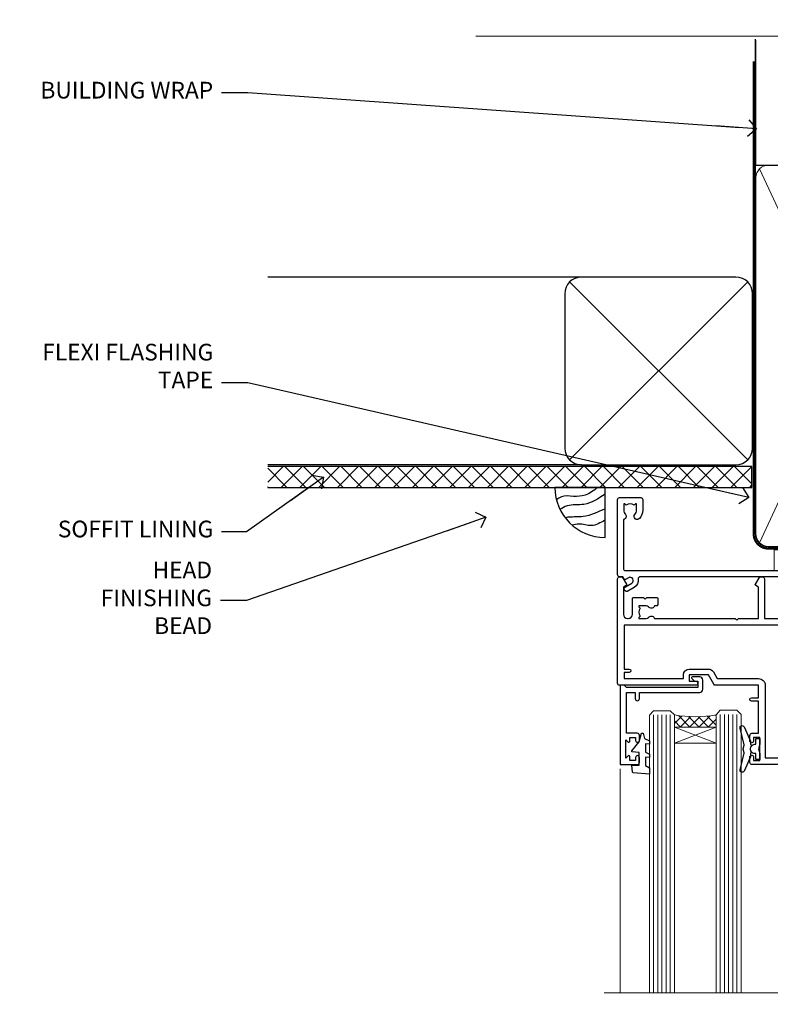
# Model space of a CAD drawing. Units: millimetres. Extents: x -33 to 182818, y -404 to 1143.
# Drawn here: x 6604 to 6783, y 907 to 1143 of the extents above; entities that cross this region are included whole.
import ezdxf
from ezdxf import colors
from ezdxf.entities.mleader import LeaderData, LeaderLine
from ezdxf.math import Vec2, Vec3

# ---------------------------------------------------------------- set-up
doc = ezdxf.new("R2010")
doc.units = ezdxf.units.MM
for name, pattern in [('CENTER', [2, 1.25, -0.25, 0.25, -0.25]), ('CENTERLINE', [2, 1.25, -0.25, 0.25, -0.25]), ('Dashed', [564.4444465637206, 282.2222232818604, -282.2222232818602])]:
    doc.linetypes.add(name, pattern=pattern)
doc.layers.add('Aluminium Systems Ltd Joinery Detail', color=7, linetype='Continuous')
doc.layers.add('Aluminium Systems Ltd Notes', color=7, linetype='Continuous')
doc.styles.get("Standard").update_dxf_attribs({"font": 'arial.ttf'})

# ---------------------------------------------------------------- blocks, each defined once
blk = doc.blocks.new('F080-21200')
at = {"flags": 128}
blk.add_lwpolyline([(1.499999999994543, 1.5), (1.500000000009095, 3.024999999999636, -0.1837465194528843), (1.885439560428496, 4.038423408327617, 0.6122479732056354), (1.400000000000546, 5.283068941077545), (1.400000000000549, 17, -0.414213562373095), (1.900000000000549, 17.5), (120.5000000000001, 17.49999999999998, 0.414213562373095), (121.0000000000001, 17.99999999999998), (121.000000000001, 18.99999999999998), (120.4000000000015, 19.59999999999943), (113.4000000000006, 19.59999999999943), (113.000000000001, 19.1999999999998), (112.6000000000004, 19.60000000000034), (105.6000000000004, 19.60000000000034), (105.000000000001, 19.00000000000089), (91.79999999997746, 19.00000000000089), (91.79999999997746, 27.91716801073254, 0.1989123673796541), (91.74142135621479, 28.05858936696982), (90.85857864374016, 28.94143207944454, 0.198912367379658), (90.71715728750284, 29.00001072320718), (90.5999999999769, 29.00001072320718, 0.414213562373095), (90.39999999997691, 28.80001072320719), (90.39999999997691, 19.00000000000089), (87.39999858884586, 19.00000000000089), (87.39999858884586, 21.30000000000017, 0.9999999999999999), (85.99999858884622, 21.30000000000017), (85.99999858884622, 19.0000000000009), (5.453731110719676, 19.00000000000182, -0.4592529226836144), (4.959442485286676, 19.57535751301202, 0.3089224212102949), (4.006716846103705, 21.55800135112804), (2.49999858885713, 22.42790554255043, 0.9999999999992361), (1.899998588853128, 21.38867505801227), (3.406716846098792, 20.51877086658715, -0.9999999999998311), (2.656716846094245, 19.21973276091376), (1.901330677217633, 19.65585516885949, 0.414213562374809), (1.628125596459515, 19.58265008810213), (1.291732411252273, 19), (0.5000000000000036, 19, 0.414213562373095), (3.552713678800501e-15, 18.5), (0, 0.4999999999999996, 0.414213562373095), (0.5, -3.704556567422526e-16), (5.55000000000291, -3.704556567422526e-16, 0.414213562373095), (6.05000000000291, 0.4999999999999996), (6.050000000002914, 3.024999999999634, 0.1837465194588357), (5.285439560428133, 5.035233318218159, 0.9999999999941463), (4.164560439548014, 4.038423408356662, -0.1837465194582998), (4.549999999993817, 3.024999999999634), (4.549999999993815, 1.5), (4.304626937549074, 1.5), (4.005251104773379, 1.85678222424576, -0.3639702342661501), (2.04474889522956, 1.856782224245762), (1.745373062453837, 1.5)], format="xyb", close=True, dxfattribs=at)
blk = doc.blocks.new('8x65 Pan')
at = {"linetype": 'CENTERLINE'}
blk.add_line((0, 4.800000000000011), (0, -67.79999999999988), dxfattribs=at)
for p, q in [((-1.531999999999925, 0), (-1.531999999999925, -63.14649816280436)), ((1.532000000000039, 0), (1.532000000000039, -63.14649816280453))]:
    blk.add_line(p, q)
blk.add_lwpolyline([(-1.796026546969983, 2.800000000000011, 0.06667674993986063), (-2.322378596749843, 2.729495664595504, 0.06234506475856143), (-3.542857445068819, 2.226610478703464, 0.2701551137951499), (-4.050000000000239, 1.356500405873334), (-4.050000000000239, 0), (4.049999999999784, 0), (4.049999999999784, 1.356500405873334, 0.2701551137951499), (3.542857445068364, 2.226610478703464, 0.06234506475854031), (2.322378596749843, 2.72949566459539, 0.06667674993988205), (1.796026546969813, 2.800000000000011)], format="xyb", close=True)
blk.add_lwpolyline([(2.032000000000096, 0), (2.032000000000039, -62.28047275902006), (0, -65.80000000000004), (-2.031999999999925, -62.28047275901994), (-2.031999999999925, 0)])
blk = doc.blocks.new('Horizontal Profile Metal CC AC35 Liner Slider')
at = {"layer": 'Aluminium Systems Ltd Joinery Detail', "lineweight": 5}
h = blk.add_hatch(dxfattribs=at)
h.set_pattern_fill('HONEY', color=256, scale=0.2211125000000359, angle=360, style=0)
h.set_pattern_definition([(9.213864076586628e-15, (-569.3993958554213, -268.0202376406214), (1.053048281250171, 0.6079775633750983), [0.7020321875001139, -1.404064375000228]), (119.9999999999999, (-569.3993958554213, -268.0202376406214), (-1.053048155438884, 0.6079777812866397), [0.7020321875000978, -1.404064375000196]), (59.99999999999994, (-569.3993958554213, -268.0202376406214), (1.258112869470804e-07, 1.215955344661738), [-1.404064375000228, 0.7020321875001139])])
edge = h.paths.add_edge_path()
edge.add_arc((-124.8931724339709, 10.50372983959642), 2.5, 180.0000000000001, 360.00000000000006, ccw=False)
edge.add_arc((-124.8931724339709, 10.50372983959642), 2.5, 0, 180.0000000000001, ccw=False)
h = blk.add_hatch(dxfattribs=at)
h.set_pattern_fill('NET', color=256, scale=0.4422249999999999, angle=225, style=0)
h.set_pattern_definition([(315, (-1936.858647308674, 4373.742760452236), (-0.9928234407849511, -0.9928234407849515), []), (225, (-1936.858647308674, 4373.742760452236), (-0.9928234407849515, 0.9928234407849511), [])])
edge = h.paths.add_edge_path()
edge.add_line((-113.2933684530462, 13.06703640245541), (-124.036305272823, 13.07359086136239))
edge.add_arc((-124.8727037997087, 10.60872890347855), 2.602903564714436, 283.05461229937526, 431.25644836746125, ccw=False)
edge.add_line((-124.284760757454, 8.073096842970699), (-113.2487528882657, 8.073096842970699))
edge.add_arc((-111.3446067604027, 10.58727744959833), 3.153866927914105, 128.1626499734255, 232.8610770962096, ccw=False)
at = {"layer": 'Aluminium Systems Ltd Joinery Detail'}
h = blk.add_hatch(dxfattribs=at)
h.set_pattern_fill('AR-SAND', color=256, scale=0.15)
h.set_pattern_definition([(37.50000000000001, (-50.00003004350583, 0.0003845456667477265), (-0.2400046943976069, 7.341198559940135), [0, -5.791200000000001, 0, -6.476999999999999, 0, -6.191249999999999]), (7.499999999999999, (-50.00003004350583, 0.0003845456667477265), (6.74284924707004, 10.75237650852531), [0, -3.124200000000001, 0, -5.2197, 0, -2.00025]), (327.5, (-54.68633004350583, 0.0003845456667477265), (11.86488555362187, 0.02155777017818643), [0, -1.905, 0, -6.858, 0, -8.9535]), (317.5, (-54.68633004350583, 0.0003845456667477265), (11.45334678708446, 3.343939848858244), [0, -0.9524999999999999, 0, -4.495799999999999, 0, -5.1435])])
h.paths.add_polyline_path([(-109.3016893826871, 2.835606562304754), (-109.3016893826871, 12.83560656230475), (-111.3578640223068, 12.83557122396087), (-111.3578640223068, 2.835571223960869)])
h = blk.add_hatch(dxfattribs=at)
h.set_pattern_fill('AR-SAND', color=256, scale=0.15)
h.set_pattern_definition([(37.50000000000001, (-74.16901654903336, 0.0003845455776172457), (-0.2400046943976069, 7.341198559940135), [0, -5.791200000000001, 0, -6.476999999999999, 0, -6.191249999999999]), (7.499999999999999, (-74.16901654903336, 0.0003845455776172457), (6.74284924707004, 10.75237650852531), [0, -3.124200000000001, 0, -5.2197, 0, -2.00025]), (327.5, (-78.85531654903336, 0.0003845455776172457), (11.86488555362187, 0.02155777017818643), [0, -1.905, 0, -6.858, 0, -8.9535]), (317.5, (-78.85531654903336, 0.0003845455776172457), (11.45334678708446, 3.343939848858244), [0, -0.9524999999999999, 0, -4.495799999999999, 0, -5.1435])])
h.paths.add_polyline_path([(-109.3016893826871, -7.664393437695245), (-109.3016893826871, 2.335606562304755), (-133.3868959190024, 2.335571223960869), (-133.3868959190024, -7.66442877603913)])
at = {"layer": 'Aluminium Systems Ltd Joinery Detail', "lineweight": 5}
h = blk.add_hatch(dxfattribs=at)
h.set_pattern_fill('ANSI37', color=256, scale=0.15)
h.set_pattern_definition([(45.00000000000001, (-295.054663266252, -560.2446399577511), (-0.3367596045400932, 0.3367596045400932), []), (135, (-295.054663266252, -560.2446399577511), (-0.3367596045400932, -0.3367596045400932), [])])
edge = h.paths.add_edge_path()
edge.add_arc((-134.9966029358823, -1.93187111156476), 0.9866125402710012, 51.83121232280979, 132.263901216659)
edge.add_line((-135.6601456291394, -1.201723593014322), (-135.6601456291394, -8.209949780884926))
edge.add_arc((-134.9500149677426, -8.721442185462365), 0.8751628626695301, 45.838321747589305, 144.2355755388267, ccw=False)
edge.add_arc((-132.3868959190513, -7.664428776046407), 1.99999999995119, 179.9999999997916, 192.3918244982081, ccw=False)
edge.add_line((-134.3868959190024, -7.664428776039131), (-134.3868959190028, -1.156202588168526))
blk.add_line((-196.1663834017254, 13.07397540694183, 1.000000000000011), (-128.092142425463, 8.073096842970699, 1.00000000000001), dxfattribs=at)
at = {"layer": 'Aluminium Systems Ltd Joinery Detail'}
for p, q in [((-135.6601456291385, -1.201723593014322), (-135.6601456291385, -8.209949780884926)), ((-132.3868959190022, -9.66442877603913), (-99.80339691624931, -9.664774990320431))]:
    blk.add_line(p, q, dxfattribs=at)
at = {"layer": 'Aluminium Systems Ltd Joinery Detail', "lineweight": 5, "elevation": 1.000000000000011}
blk.add_lwpolyline([(-196.1663834017254, 13.07397540694183), (-128.0921424254711, 13.07359086136239), (-128.092142425463, 8.073096842970699), (-196.1663834017299, 8.073481388550135)], close=True, dxfattribs=at)
blk.add_lwpolyline([(-124.3101113769007, 13.07873509547608), (-113.2933684530462, 13.06703640245541, 0.4915106188759529), (-113.2487528882657, 8.073096842970699), (-124.284760757454, 8.073096842970699, 0.8101017670941715)], format="xyb", close=True, dxfattribs=at)
at = {"layer": 'Aluminium Systems Ltd Joinery Detail'}
blk.add_lwpolyline([(-133.3868959190024, 1.835571223960869), (-133.3868959190024, -7.664428776039131, 0.6885002580691579), (-131.6415399265024, -8.331095442705191, -0.2134217652833945), (-130.1508279415029, -7.664428776039131), (-105.8868959190022, -7.664428776039131), (-105.8868959190022, -8.66442877603913), (-130.1508279415029, -8.66442877603913, 0.2134217652833893), (-130.8961839340027, -8.99776210937307, -0.6885002580691693), (-134.3868959190024, -7.664428776039131), (-134.3868959190024, 1.835571223960869)], format="xyb", close=True, dxfattribs=at)
at = {"layer": 'Aluminium Systems Ltd Joinery Detail', "lineweight": 5}
blk.add_lwpolyline([(-133.3868959190024, -7.664428776039131), (-109.3016893826871, -7.664393437695246), (-109.3016893826871, 2.335606562304754), (-133.3868959190024, 2.335571223960869)], close=True, dxfattribs=at)
at = {"layer": 'Aluminium Systems Ltd Joinery Detail', "lineweight": 5, "ltscale": 0.12}
blk.add_circle((-124.8931724339709, 10.50372983959642, 1.00000000000001), 2.5, dxfattribs=at)
at = {"layer": 'Aluminium Systems Ltd Joinery Detail', "lineweight": 5}
for centre, radius, start, end in [((-134.9966289882962, -1.931142409966924), 0.9860558519677073, 51.80385569435697, 132.2912578450629), ((-134.9500149677417, -8.721442185462365), 0.8751628626701816, 45.83832174758297, 144.2355755388006)]:
    blk.add_arc(centre, radius, start, end, dxfattribs=at)
at = {"layer": 'Aluminium Systems Ltd Joinery Detail', "color": 0, "xscale": -1, "rotation": 180}
blk.add_blockref('8x65 Pan', (-132.7447507711515, 6.57642554983795), dxfattribs=at)
at = {"layer": 'Aluminium Systems Ltd Joinery Detail', "xscale": -1, "rotation": 180}
blk.add_blockref('F080-21200', (-233.6601708080325, 25.57642554983977), dxfattribs=at)
blk = doc.blocks.new('_Open90')
at = {"color": 0, "linetype": 'ByBlock', "lineweight": -2}
for p, q in [((0, 0), (-2.439666651745029, 0)), ((-0.5, 0.5), (0, 0)), ((0, 0), (-0.5, -0.5))]:
    blk.add_line(p, q, dxfattribs=at)
blk = doc.blocks.new('Soffit Bead')
blk.add_lwpolyline([(0, -12), (0, 0), (-12, 0)])
blk.add_arc((0, 0), 12, 180, 270)
for points in [[(-1.752698155406733, 0), (-4.78175930300813, -1.867685612462083), (-7.585037737533639, -2.147847434211144), (-10.43144267686557, -2.255602179229754), (-11.62420584279062, -2.979570191222592)], [(0, -1.652435061540018), (-5.062087062184901, -4.065879061410669), (-9.094494902331007, -4.432244850941061), (-10.78713414310914, -5.257160543347709)], [(0, -5.124270169751981), (-5.234596452447477, -6.975253312190034), (-8.727912448022835, -7.14766081833659), (-9.478141574732035, -7.359676099484204), (-9.482641030421746, -7.363169878957706)], [(0, -7.807371565577341), (-3.297747559812706, -9.160306996407598), (-6.295307219849292, -8.773753832134389), (-7.847452039123027, -9.078408257708361)]]:
    blk.add_spline(points, degree=3)
blk = doc.blocks.new('Horizontal Profile Metal CC Soffit Head AC35')
at = {"layer": 'Aluminium Systems Ltd Joinery Detail'}
h = blk.add_hatch(dxfattribs=at)
h.set_pattern_fill('ANSI37', color=0)
h.set_pattern_definition([(45, (39.43405128627998, 74.96222804931858), (-2.245064030267288, 2.245064030267288), []), (135, (39.43405128627998, 74.96222804931858), (-2.245064030267288, -2.245064030267288), [])])
h.paths.add_polyline_path([(78.93576475289089, 85.67254158378637), (-37.03762580888477, 85.67254158378637), (-37.03762580888477, 80.67254158378637), (78.93576475289089, 80.67254158378637)])
at = {"layer": 'Aluminium Systems Ltd Joinery Detail', "color": 0}
for p, q in [((38.11057824617907, 131.0768659681016), (-37.037625808885, 131.0768659681016)), ((35.28215112143286, 87.24843884335496), (77.93900537092529, 129.9052930928483)), ((77.93900537092529, 87.24843884335496), (35.28215112143286, 129.9052930928483)), ((38.11057824617907, 86.07686596810163), (-37.03762580888477, 86.07686596810163))]:
    blk.add_line(p, q, dxfattribs=at)
blk.add_lwpolyline([(34.11057824617907, 90.07686596810163, 0.414213562373095), (38.11057824617907, 86.07686596810163), (75.11057824617907, 86.07686596810163, 0.414213562373095), (79.11057824617907, 90.07686596810163), (79.11057824617907, 127.0768659681016, 0.414213562373095), (75.11057824617907, 131.0768659681016), (38.11057824617907, 131.0768659681016, 0.414213562373095), (34.11057824617907, 127.0768659681016)], format="xyb", close=True, dxfattribs=at)
blk.add_lwpolyline([(-37.03762580888477, 80.67254158378637), (78.93576475289089, 80.67254158378637), (78.93576475289089, 85.67254158378637), (-37.03762580888477, 85.67254158378637)], dxfattribs=at)
at = {"layer": 'Aluminium Systems Ltd Joinery Detail', "color": 0, "linetype": 'Dashed'}
blk.add_blockref('Soffit Bead', (43.75763716266439, 80.67254158378455), dxfattribs=at)
blk = doc.blocks.new('F211-21055')
at = {"layer": 'Aluminium Systems Ltd Joinery Detail', "linetype": 'Continuous', "flags": 128}
for points in [[(94.59999999999849, 45.00000001105582, 0.414213562373095), (94.09999999999849, 44.50000001105582), (94.1000000000003, 42.90000001105363, 0.9999999999999999), (95.09999999999485, 42.90000001105363), (95.09999999999849, 44.00000001105582), (96.59999999999849, 44.00000001105582), (96.59999999999849, 36.30000001105509), (95.09999999999849, 36.30000001105509), (95.1000000000003, 37.40000001105363, 0.9999999999999999), (94.09999999999485, 37.40000001105363), (94.10000000000394, 34.15000148975923, 0.9999999999979788), (95.00000295741478, 34.15000148976105), (95.00000295741478, 34.90000001105363), (96.59999999999849, 34.90000001105363), (96.59999999999849, 21.90001072322593), (95.00000295741478, 21.90001072322593), (95.00000295741478, 22.65001072322593, 0.9999999999999999), (94.10000295741332, 22.65001072322593), (94.10000295741332, 21.40001072322593, 0.414213562373095), (94.60000295741332, 20.90001072322593), (96.39999999999776, 20.90001072322593), (96.39999999999776, 15.00001072320447, -0.414213562373095), (92.9999999999963, 11.60001072320301), (56.60000000000224, 11.60001072320108), (56.60000000000224, 20.90001072322593), (58.59999704258377, 20.90001072322593, 0.414213562373095), (59.09999704258377, 21.40001072322593), (59.09999704258558, 22.65001072322593, 0.9999999999999999), (58.19999704258595, 22.65001072322593), (58.19999704258595, 21.90001072322593), (56.60000000000224, 21.90001072322593), (56.60000000000224, 34.90000001105363), (58.19999704258595, 34.90000001105363), (58.19999704258777, 34.15000148976105, 0.9999999999979788), (59.0999999999986, 34.15000148975923), (59.10000000000224, 37.40000001105363, 0.9999999999999999), (58.10000000000224, 37.40000001105363), (58.10000000000224, 36.30000001105509), (56.60000000000224, 36.30000001105509), (56.60000000000224, 44.00000001105582), (58.10000000000224, 44.00000001105582), (58.10000000000406, 42.90000001105363, 0.9999999999999999), (59.0999999999986, 42.90000001105363), (59.10000000000224, 44.50000001105582, 0.414213562373095), (58.60000000000224, 45.00000001105582), (32.20000000000078, 45.00000001105582, 0.414213562373095), (31.70000000000078, 44.50000001105582), (31.7000000000026, 43.20000001105291, 0.9999999999999999), (32.60000000000042, 43.20000001105291), (32.60000000000224, 44.00000001105582), (34.10000000000224, 44.00000001105582), (34.10000000000224, 38.500000011054), (32.60000000000224, 38.500000011054), (32.60000000000224, 39.30000001105509, 0.9999999999999999), (31.70000000000078, 39.30000001105509), (31.70000000000078, 38.00000001105218, 0.4142135623720295), (32.20000000000078, 37.500000011054), (33.79999999999933, 37.500000011054), (33.79999999999933, 29.80000001105509), (32.10000000000224, 29.80000001105509, 0.9999999999999999), (32.10000000000224, 29.00000001105582), (33.79999999999933, 29.00000001105582), (33.79999999999933, 26.00000001100852), (23.48871270556089, 26.00000001105582, 0.2679793930049327), (23.05567182911187, 25.74995120493986), (21.75700000000148, 23.50000001105582), (17.20000000000078, 23.50000001105582), (17.20000000000078, 25.00000001105582), (18.70000000000078, 25.00000001105582, 0.9999999999999999), (18.70000000000078, 26.00000001105582), (0.500000000003638, 26.00000001105582, 0.414213562373095), (3.637978807091713e-12, 25.50000001105582), (0, 0.499999999998181, 0.4142135623741606), (0.500000000003638, 0), (1.133973229287278, 0), (2.173203669606721, 1.799999923418, 0.4142135623710248), (2.099998588848109, 2.073205004175179), (1.399998588854999, 2.477350192608355), (1.399998588858637, 9.005010723209125, -0.4142135623728952), (2.399998588858637, 10.00501072320844), (2.574987825535629, 10.00501072320844, -0.4142135623684), (3.574987825511982, 9.005010723224586), (3.574987825581104, 5.150010723209562, 0.414213562373095), (3.774987825581832, 4.950010723208834), (6.19998782564295, 4.950010723208834), (6.599987825640767, 5.350010723210289), (6.999987825642222, 4.950010723208834), (9.42498782570334, 4.950010723208834, 0.414213562373095), (9.624987825704068, 5.150010723209562), (9.624987825704068, 6.750010723244486, 0.4142135623757589), (9.424987825699702, 6.950010723243395), (8.841113796066622, 6.950010723208834, 0.5666580929717264), (7.613411233860518, 7.335450283632099, -0.1837465194457093), (6.599987825593246, 6.950010723208948), (5.074987825584742, 6.950010723192463), (5.074987825584742, 7.195383785661761), (5.431770049830504, 7.494759618435637, -0.3639702342664086), (5.431770049830504, 9.455261827981303), (5.074987825584742, 9.75463766075336), (5.074987825584742, 10.00001072316081), (6.599987825586197, 10.00001072320811, -0.1837465194618356), (7.613411233951695, 9.614571162754032, 0.5666580929865322), (8.8411137961794, 10.00001072320811), (28.19998923666941, 10.00001072320811), (28.59998923667087, 10.40001072320774), (28.99998923666868, 10.00001072320811), (33.79999858898742, 10.00001072320811), (33.79999858898742, 2.477350192606536), (33.09999858899033, 2.073205004175179, 0.41421356237675), (33.02679350823593, 1.799999923416181), (34.06602399007539, -7.191738404799253e-08), (34.69999864413336, -1.993612386286259e-09, 0.4142135300680742), (35.19999858893794, 0.4999999979825134), (35.19999858893794, 10.00001072318378), (42.75887261849726, 10.00001072320924, 0.5666580929712992), (43.98657518070291, 9.61457116278575, -0.1837465194457624), (44.99999858897132, 10.00001072320947), (46.52499858897824, 10.00001072322448), (46.52499858897824, 9.754637660755634), (46.16821636473384, 9.455261827981758, -0.3639702342668763), (46.16821636473429, 7.494759618437001), (46.52499858897824, 7.195383785663125), (46.52499858897824, 6.950010723255218), (44.99999858897905, 6.950010723208834, -0.1837465194615923), (43.98657518061287, 7.335450283662794, 0.5666580929875366), (42.75887261838358, 6.950010723208152), (42.17499858880825, 6.950010723218838, 0.4142135623784227), (41.97499858880479, 6.75001072321902), (41.97499858880525, 5.15001072318546, 0.414213562373095), (42.17499858880507, 4.950010723185642), (44.59999858886709, 4.950010723185642), (44.99999858886673, 5.350010723185733), (45.39999858886637, 4.950010723185642), (47.82499858892658, 4.950010723185642, 0.414213562373095), (48.02499858892639, 5.15001072318546), (48.02499858892639, 9.00001072318355, -0.4142135623730284), (49.02499858892639, 10.00001072318332), (54.7999985887937, 10.00001072318378), (54.7999985887937, 0.4999999979825134, 0.4142135300680742), (55.29999853364558, -2.017486622207798e-09), (55.8203777283266, -5.941274139331654e-08, 0.2679492219856777), (55.99358283114231, 0.09999994058784978), (56.9732036695446, 1.796753004867242, 0.4142135623744941), (56.89999858878861, 2.069958085625331), (56.19999858879333, 2.474103274057825), (56.19999858879333, 10.00001072318332), (81.15894358167913, 10.00001072318287, 0.5666580929713221), (82.3866461438842, 9.61457116275983, -0.1837465194457439), (83.40006955215307, 10.0000107231831), (84.92506955215998, 10.0000107231981), (84.92506955215998, 9.754637660729259), (84.56828732791558, 9.455261827955383, -0.363970234266879), (84.56828732791604, 7.494759618410512), (84.92506955215998, 7.19538378563675), (84.92506955215998, 6.950010723228843), (83.40006955216035, 6.950010723182459, -0.1837465194615955), (82.38664614379462, 7.335450283636533, 0.5666580929875802), (81.1589435815709, 6.950010723208152), (80.5750093520183, 6.950010723218838, 0.4142135623784227), (80.37500935201484, 6.75001072321902), (80.3750093520153, 5.15001072318546, 0.414213562373095), (80.57500935201512, 4.950010723185642), (83.00000935207703, 4.950010723185642), (83.40000935207667, 5.350010723185733), (83.8000093520763, 4.950010723185642), (86.22500935213651, 4.950010723185642, 0.414213562373095), (86.42500935213633, 5.15001072318546), (86.42500935213633, 9.00001072318355, -0.414213562373095), (87.42500935213724, 10.00001072318355), (87.59999858879104, 10.00001072318355, -0.4142135623729286), (88.59999858879104, 9.000010723184005), (88.59999858879422, 2.474103274057597), (87.89999858880032, 2.069958085625785, 0.4142135623744942), (87.82679350804386, 1.796753004867242), (88.80641434644616, 0.09999994058784978, 0.2679492219856716), (88.97961944926232, -5.941296876699198e-08), (89.50000005507849, -2.016804501181468e-09, 0.4142135300680742), (89.99999999993037, 0.4999999979831955), (89.99999999993037, 10.00001072318275), (93.00000000010908, 10.00001072320811, 0.4142135623741605), (98.00000000010908, 15.0000107232263), (97.99999999999994, 44.50000001105582, 0.414213562373095), (97.49999999999994, 45.00000001105582)], [(54.99999999992002, 22.10000001097615), (54.99999999987909, 11.60001072320119), (1.60000000000224, 11.60001072320301), (1.60000000000224, 22.10000001105436), (2.800000000002967, 22.10000001105436, 0.9999999999999999), (2.800000000002967, 22.90000001105727), (1.60000000000224, 22.90000001105545), (1.60000000000224, 24.40000001105545), (15.80000000000297, 24.40000001105363), (15.80000000000297, 23.50000001105582, 0.4142135623723341), (17.2000000000026, 22.10000001105436), (21.75700000000148, 22.10000001105436, 0.2679793930047428), (22.96951445405654, 22.80013666817285), (23.89295557556767, 24.40000001105363), (33.80000000006845, 24.40000001105363, 0.414213562373761), (35.40000000007427, 26.00000001105946), (35.40000000000515, 43.40000001105363), (54.99999999999642, 43.40000001105363), (54.99999999992002, 22.90000001097724), (53.79999999991929, 22.90000001097724, 0.9999999999999999), (53.79999999991929, 22.10000001097433)]]:
    blk.add_lwpolyline(points, format="xyb", close=True, dxfattribs=at)
blk = doc.blocks.new('F178-20621')
blk.add_lwpolyline([(28.00000034456156, 0.2999997005294972, 0.414213562373095), (28.30000034456447, -2.994734131789301e-07), (29.20000034455865, -2.994588612637017e-07, 0.414213562373095), (29.50000034456519, 0.2999997005440491), (29.500000344547, 52.49999970053386, 0.414213562373095), (29.000000344547, 52.99999970053386), (26.7000003445259, 52.99999970053386, 0.414213562373095), (26.2000003445259, 52.49999970053386), (26.2000003445259, 51.29999970053677, 0.9999999999999999), (27.10000034452736, 51.29999970053677), (27.10000034452372, 51.94999970053095), (28.50000034452518, 51.94999970053095), (28.50000034452518, 46.54999970053677), (27.10000034452372, 46.54999970053677), (27.10000034452736, 47.19999970053095, 0.9999999999999999), (26.2000003445259, 47.19999970053095), (26.2000003445259, 46.49999970053386, 0.414213562373095), (27.2000003445259, 45.49999970053386), (28.000000344547, 45.49999970054841), (28.00000034454882, 41.399999700541, 0.999999999998863), (28.00000034454882, 40.59999970054105), (28.00000034454882, 40.399999700541, 0.9999999999999999), (28.00000034454882, 39.59999970054105), (28.00000034454882, 39.399999700541, 0.9999999999999999), (28.00000034454882, 38.59999970054105), (28.00000034455064, 33.99999970053386), (1.500000344568832, 33.99999970052659), (1.500000344568832, 45.49999970054841), (2.300000344589932, 45.49999970053386, 0.414213562373095), (3.300000344589932, 46.49999970053386), (3.300000344589932, 47.19999970053095, 0.9999999999999999), (2.400000344588477, 47.19999970053095), (2.400000344592115, 46.54999970053677), (1.00000034459066, 46.54999970053677), (1.00000034459066, 51.94999970053095), (2.400000344592115, 51.94999970053095), (2.400000344588477, 51.29999970053677, 0.9999999999999999), (3.300000344589932, 51.29999970053677), (3.300000344589932, 52.49999970053386, 0.414213562373095), (2.800000344589932, 52.99999970053386), (0.5000003445688321, 52.99999970053386, 0.4142135623667018), (3.445651941547112e-07, 52.49999970053386), (3.445615561759041e-07, 0.2999997005294972, 0.4142135623695433), (0.3000003445608286, -2.994734131789301e-07), (1.200000344565922, -2.994734131789301e-07, 0.4142135623730953), (1.500000344565194, 0.2999997005294972), (1.500000344557918, 21.20064657078547), (1.850000344560101, 21.20064657079251, 0.9999999999909049), (1.850000344552825, 22.00064657078815), (1.50000034455428, 22.00064657078815), (1.500000344561556, 31.99999970054841), (11.08393978859516, 31.99999970054114, -0.5405749386254305), (11.54219735810096, 31.29999970053655, 0.3126001711357732), (12.31250034455792, 27.38830828835239, 1.000000000000056), (13.28750034455646, 28.39298485322547, -2.466334938331496), (16.21250034455937, 28.3929848532257, 1.000000000001837), (17.18750034456156, 27.38830828835262, 0.3126001711356699), (17.95780333102215, 31.29999970053677, -0.5405749386292558), (18.41606090051704, 31.99999970054091), (28.00000034455428, 31.99999970054841), (28.00000034455428, 22.00064657078838), (27.65000034456301, 22.00064657078815, 0.9999999999909049), (27.65000034455574, 21.20064657079251), (28.00000034455792, 21.20064657078501)], format="xyb", close=True)
blk = doc.blocks.new('DY221-Comp')
blk.add_lwpolyline([(-1.819871826605237, -0.8847475032970114), (-2.101763809020483, -0.9602802323379838, 0.3394542588633712), (-2.249999999999986, -1.1534653975958), (-2.25, -1.800000000000023, -0.1052493344124674), (-2.267337635713675, -1.881452198701658), (-3.79334408928418, -5.303630496754121, -0.9133919180647162), (-4.735844364969743, -4.981867646145822), (-3.771331644650719, -1.015104479072153, 0.1257362244887155), (-3.772484225380808, -0.9160877285099478), (-4.004079121606921, -0.05176380945898029, -0.1316524975874038), (-4.004079121606921, 0.05176380858204754), (-3.772484225380808, 0.9160877285099029, 0.1257362244887155), (-3.771331644650719, 1.015104479072108), (-4.735844364969743, 4.981867646145777, -0.913391918064716), (-3.79334408928418, 5.303630496754077), (-2.267337635713675, 1.881452198701614, -0.1052493344124674), (-2.25, 1.799999999999978), (-2.249999999999986, 1.153465397595762, 0.3394542588633712), (-2.101763809020483, 0.960280232337946), (-1.819871826605237, 0.8847475032969736)], format="xyb")
blk.add_lwpolyline([(0, 1.124999999999981), (-0.301442841485013, -1.887379141862766e-14), (1.4210854715202e-14, -1.125000000000033), (-1.4210854715202e-14, -2.500000000000004), (-1, -2.499999999999976), (-1, -1.118033988749891, -0.447213595499958), (-2.25, -4.662936703425657e-15, -0.4472135954999584), (-1, 1.118033988749853), (-1, 2.499999999999953), (0, 2.499999999999953)], format="xyb", close=True)
blk = doc.blocks.new('DY425')
blk.add_lwpolyline([(3.250000015912484, 5.806301018590016), (3.25000001591247, 7.743897657258461), (4.250000015912473, 8.36876700916779), (4.25000001591248, 9.8687670091678), (0.3278039457857211, 9.525619316905786, 0.3639702342661976), (0.1459961547169009, 9.343811525836966), (1.591248022236869e-08, 7.675068023301147), (1.75000001591247, 7.67506802330114), (1.750000015912477, 4.675068023301147), (1.591248022236869e-08, 4.521962862130788), (1.591248022236869e-08, 4.221962862130777), (1.750000015912473, 2.136394075090919), (2.298249006995068, 4.456680358089216e-09), (2.701751024829882, 4.456680358089216e-09), (3.035763767747987, 1.301567093668172), (4.250000015912473, 1.893789682115926), (4.25000001591247, 2.693789682115952), (3.25000001591247, 2.606301018590013), (3.250000015912466, 4.606057093550067), (4.250000015912473, 5.093789682115926), (4.25000001591247, 5.893789682115944)], format="xyb", close=True)
blk = doc.blocks.new('PB69750-4B')
for p, q in [((-1.750000000000014, 0.5), (-3.322276449314941, 7.321139697068929)), ((-1.431818181818187, 0.5), (-2.721879321754528, 7.380097546926656)), ((-1.113636363636374, 0.5), (-2.119293789530161, 7.427384292916386)), ((-0.7954545454545467, 0.5), (-1.515002302965286, 7.462919719820221)), ((-0.4772727272727337, 0.5), (-0.9094902062915224, 7.486643546856435)), ((-0.1590909090909065, 0.5), (-0.3032449143314011, 7.498515529937265)), ((0.1590909090909207, 0.5), (0.3032449143314011, 7.498515529937265)), ((0.4772727272727337, 0.5), (0.9094902062915367, 7.486643546856435)), ((0.795454545454561, 0.5), (1.515002302965286, 7.462919719820221)), ((1.113636363636374, 0.5), (2.119293789530161, 7.427384292916386)), ((1.431818181818201, 0.5), (2.721879321754528, 7.380097546926656)), ((1.750000000000014, 0.5), (3.322276449314955, 7.321139697068929))]:
    blk.add_line(p, q)
blk.add_lwpolyline([(-3.450000000000003, 0), (3.450000000000003, 0), (3.450000000000003, 0.5), (-3.450000000000003, 0.5)], close=True)
blk = doc.blocks.new('SH270B')
blk.add_blockref('PB69750-4B', (0, 0))
blk = doc.blocks.new('AC35 Sliding Door Head')
at = {"layer": 'Aluminium Systems Ltd Joinery Detail', "lineweight": 5}
h = blk.add_hatch(dxfattribs=at)
h.set_pattern_fill('NET', color=256, scale=0.5, angle=-45.00000000000003)
h.set_pattern_definition([(314.9999999999999, (456.539712189292, -323.2359824573809), (1.122532015133645, 1.122532015133644), []), (44.99999999999994, (456.539712189292, -323.2359824573809), (-1.122532015133644, 1.122532015133645), [])])
edge = h.paths.add_edge_path()
edge.add_line((-144.8064432290603, -27.3088560288993), (-144.8064432290621, -27.21727395923244))
edge.add_arc((-134.1991846166766, -22.30885602890385), 11.68787841521306, 204.8319352717457, 205.3276199956492)
edge.add_line((-144.7635824626896, -27.3088560288993), (-144.8064432290603, -27.3088560288993))
edge = h.paths.add_edge_path()
edge.add_arc((-149.8888900258307, 1.321350247096234), 26.68783599326924, 259.1833199264915, 280.7798162743573, ccw=False)
edge.add_line((-154.8973234094456, -24.89231384332697), (-154.8973234094456, -27.80324553552555))
edge.add_line((-154.8973234094456, -27.80324553552555), (-144.8973234094456, -27.803245535511))
edge.add_line((-144.8973234094456, -27.803245535511), (-144.8973234094465, -24.89553081678787))
h = blk.add_hatch(dxfattribs=at)
h.set_pattern_fill('NET', color=256, scale=0.5, angle=-45.00000000000003)
h.set_pattern_definition([(314.9999999999999, (399.4806053111179, -280.2343501820528), (1.122532015133645, 1.122532015133644), []), (44.99999999999994, (399.4806053111179, -280.2343501820528), (-1.122532015133644, 1.122532015133645), [])])
edge = h.paths.add_edge_path()
edge.add_line((-87.74733635088796, -70.31048830422742), (-87.74733635088978, -70.21890623456011))
edge.add_arc((-77.1400777384506, -65.31048830423242), 11.68787841526074, 204.8319352716351, 205.3276199955386)
edge.add_line((-87.70447558451724, -70.31048830422742), (-87.74733635088796, -70.31048830422742))
edge = h.paths.add_edge_path()
edge.add_arc((-91.83193497336015, -52.27451702849748), 16.12503820224115, 255.6141318677278, 284.33978838423303, ccw=False)
edge.add_line((-95.83821653127325, -67.8939461186551), (-95.83821653127325, -70.80487781085367))
edge.add_line((-95.83821653127325, -70.80487781085367), (-87.83821653127325, -70.80487781083912))
edge.add_line((-87.83821653127325, -70.80487781083912), (-87.83821653127416, -67.89716309211553))
at = {"layer": 'Aluminium Systems Ltd Joinery Detail', "lineweight": 5, "ltscale": 3}
for p, q in [((-159.8973234094456, -24.89231384332516), (-159.8973234094456, -91.47650894432991)), ((-158.8973234094456, -24.89231384332697), (-158.8973234094456, -91.47650894432991)), ((-157.8973234094456, -24.89231384332697), (-157.8973234094456, -91.47650894432991)), ((-156.8973234094456, -24.89231384332697), (-156.8973234094456, -91.47650894432991)), ((-155.8973234094456, -24.89231384332697), (-155.8973234094456, -91.47650894432991)), ((-143.9016293131945, -24.80283094301512), (-143.9016293131945, -91.47650894432991)), ((-142.9016293131945, -24.80283094301512), (-142.9016293131945, -91.47650894432991)), ((-141.9016293131945, -24.80283094301512), (-141.9016293131945, -91.47650894432991)), ((-140.9016293131945, -24.80283094301512), (-140.9016293131945, -91.47650894432991)), ((-139.9016293131945, -24.80283094301512), (-139.9016293131945, -91.47650894432991)), ((-99.83821653127325, -67.89394611865464), (-99.83821653127325, -91.47650894432945)), ((-98.83821653127325, -67.8939461186551), (-98.83821653127325, -91.47650894432991)), ((-97.83821653127325, -67.8939461186551), (-97.83821653127325, -91.47650894432991)), ((-96.83821653127325, -67.8939461186551), (-96.83821653127325, -91.47650894432991)), ((-86.82999740174546, -67.89394611865418), (-86.82999740174546, -91.476508944329)), ((-85.82999740174546, -67.89394611865464), (-85.82999740174546, -91.47650894432945)), ((-84.82999740174546, -67.89394611865464), (-84.82999740174546, -91.47650894432945)), ((-83.82999740174546, -67.89394611865464), (-83.82999740174546, -91.47650894432945))]:
    blk.add_line(p, q, dxfattribs=at)
at = {"layer": 'Aluminium Systems Ltd Joinery Detail', "lineweight": 5}
for p, q in [((-144.8973234094456, -31.67458651067454), (-154.8973234094456, -27.803245535511)), ((-144.8973234094456, -27.803245535511), (-154.8973234094456, -31.67458651067454)), ((-87.83821653127325, -74.67621878600266), (-95.83821653127325, -70.80487781083912)), ((-87.83821653127325, -70.80487781083912), (-95.83821653127325, -74.67621878600266))]:
    blk.add_line(p, q, dxfattribs=at)
at = {"layer": 'Aluminium Systems Ltd Joinery Detail', "linetype": 'Continuous', "lineweight": 5}
blk.add_line((-167.8740942305603, -37.85279406577808), (-167.8740942305603, -91.47650894432991), dxfattribs=at)
at = {"layer": 'Aluminium Systems Ltd Joinery Detail'}
blk.add_line((-70.5226339265655, -38.46064502007437), (-70.5226339265655, -91.47650894432991), dxfattribs=at)
blk.add_lwpolyline([(-163.793834410335, -29.30288113296092), (-166.3938344103344, -29.30288113296092), (-166.3938344103344, -19.50283113296109), (-164.2938344103368, -19.50283113296109), (-164.2938344103368, -21.00283113296109, 1), (-163.2938344103368, -21.00283113296109), (-163.2938344103368, -19.50283113296109), (-148.8437594103343, -19.50283113296109, 0.4142135623730951), (-148.0937594103343, -18.75283113296109), (-148.0937594103343, -16.55283113300129, 0.414210532603183), (-148.8437516521153, -15.80283113304131), (-150.5941584625934, -15.80281595627685, 0.6681823785842405), (-150.7355818876895, -16.14423731250326), (-150.135560454446, -16.74425874574672, 0.1989162654631827), (-149.994136098433, -16.80283738948719), (-149.2937594103341, -16.80283113296127), (-149.2937594103341, -18.30283113296127), (-166.3938344103344, -18.30283113296127), (-166.8938344103344, -17.80283113296036), (-167.8938344103344, -17.80283113296127), (-167.8938344103344, -36.80288113296092), (-163.793834410335, -36.80288113296092, 0.4142141725675061), (-163.2938344103368, -36.30288009129481), (-163.2938369103358, -35.10288019546397, 0.9999971726229095), (-164.1938319103283, -35.10287952582485), (-164.1938344103346, -35.80288113296092), (-165.5938344103342, -35.80288113296092), (-165.5938344103342, -34.85288363296104, 0.6681786379192987), (-165.9352557665716, -34.71146227672443), (-166.4938344103339, -35.27004092048674), (-166.4938344103339, -30.8357213454351), (-165.9352557665716, -31.39429998919832, 0.6681786379192988), (-165.5938344103342, -31.2528786329608), (-165.5938344103342, -30.30288113296092), (-164.1938344103346, -30.30288113296092), (-164.1938319103283, -31.00288274009699, 0.9999971726229092), (-163.2938369103358, -31.00288207045787), (-163.2938344103368, -29.80288217462794, 0.4142141725674394)], format="xyb", close=True, dxfattribs=at)
at = {"layer": 'Aluminium Systems Ltd Joinery Detail', "lineweight": 5}
for points in [[(-160.8973234094456, -91.47650894432991), (-160.8973234094456, -24.98577788873763), (-159.8942473248508, -23.89231384332697), (-155.8973850615193, -23.89231384332697), (-154.8973234094456, -24.89231384332697), (-154.8973234094456, -91.47650894432991)], [(-144.9016293131945, -91.47650894432991), (-144.9016293131945, -24.89629498842578), (-143.8985532285997, -23.80283094301512), (-139.9016909652682, -23.80283094301512), (-138.9016293131945, -24.80283094301512), (-138.9016293131945, -91.47650894432991)], [(-100.8382165312732, -91.47650894432991), (-100.8382165312732, -67.8939461186551), (-99.84303358967463, -66.8939461186551), (-96.83827818334703, -66.8939461186551), (-95.83821653127325, -67.8939461186551), (-95.83821653127325, -91.47650894432991)], [(-87.82999740174546, -91.47650894432945), (-87.82999740174546, -67.89394611865464), (-86.83481446014684, -66.89394611865464), (-83.83005905381924, -66.89394611865464), (-82.82999740174546, -67.89394611865464), (-82.82999740174546, -91.47650894432945)]]:
    blk.add_lwpolyline(points, dxfattribs=at)
for points in [[(-144.8973234094456, -27.803245535511), (-154.8973234094456, -27.803245535511), (-154.8973234094456, -31.67458651067454), (-144.8973234094456, -31.67458651067454)], [(-87.83821653127325, -70.80487781083912), (-95.83821653127325, -70.80487781083912), (-95.83821653127325, -74.67621878600266), (-87.83821653127325, -74.67621878600266)]]:
    blk.add_lwpolyline(points, close=True, dxfattribs=at)
at = {"layer": 'Aluminium Systems Ltd Joinery Detail', "linetype": 'Continuous', "lineweight": 5}
blk.add_lwpolyline([(-66.59723375691192, -91.47650894432991), (-112.7235685758778, -91.47650894432991), (-113.5870739064912, -88.61391432944401), (-113.8370739064912, -94.25234375007312), (-114.741571976544, -91.47650894432991), (-171.7527410903249, -91.47650894432991)], dxfattribs=at)
at = {"layer": 'Aluminium Systems Ltd Joinery Detail', "lineweight": 5}
for centre, radius, start, end in [((-149.906555007673, 3.797864196253158), 29.12886931597957, 260.1346049067612, 279.9022588924722), ((-91.8281633041288, -50.94785729355772), 17.41408778410823, 256.6866556228502, 283.2453727299733)]:
    blk.add_arc(centre, radius, start, end, dxfattribs=at)
at = {"layer": 'Aluminium Systems Ltd Joinery Detail', "xscale": -1}
for name, p, rotation in [('F211-21055', (-168.5226339265655, 8.197168878094544), 180), ('DY425', (-165.0971431864709, -29.2477110955233), 180), ('SH270B', (-71.92263392656787, -31.95283113296091), 90), ('DY425', (-105.1854996266547, -72.19929337084795), 180)]:
    blk.add_blockref(name, p, dxfattribs=dict(at, rotation=rotation))
at = {"layer": 'Aluminium Systems Ltd Joinery Detail'}
for p in [(-134.4226339265633, -33.05283113296036), (-78.18219085058536, -76.00446340828466)]:
    blk.add_blockref('DY221-Comp', p, dxfattribs=at)
for name, p, rotation in [('F178-20621', (-77.18219050599419, -26.80446370775462), 180), ('SH270B', (-111.9226339265633, -31.95283113296091), 270)]:
    blk.add_blockref(name, p, dxfattribs=dict(at, rotation=rotation))
blk = doc.blocks.new('140mm Framing Head Gib')
at = {"layer": 'Aluminium Systems Ltd Joinery Detail', "color": 0, "linetype": 'Dashed'}
blk.add_line((79.90702482397342, 57.89868953384575, -1.000000000000032), (79.9070248239733, 87.85822892512624, -1.000000000000032), dxfattribs=at)
at = {"layer": 'Aluminium Systems Ltd Joinery Detail', "color": 0}
blk.add_line((79.90872482396969, 57.89868953384575, -1.000000000000025), (218.8134264280374, 57.89868953384575, -1.000000000000025), dxfattribs=at)
at = {"layer": 'Aluminium Systems Ltd Joinery Detail', "color": 0, "lineweight": 5}
for p, q in [((80.79699455334855, -32.57602768084325, -1.000000000000025), (122.244289406273, 57.10359832773156, -1.000000000000025)), ((80.79699455334855, 57.00871980446937, -1.000000000000025), (122.3435558966331, -32.57602768084507, -1.000000000000025))]:
    blk.add_line(p, q, dxfattribs=at)
at = {"layer": 'Aluminium Systems Ltd Joinery Detail', "color": 0, "linetype": 'Continuous', "lineweight": 5, "ltscale": 0.12, "elevation": -1.000000000000014}
blk.add_lwpolyline([(232.9879480272293, 88.7708279423432), (90.0793676317594, 88.7708279423432), (89.1756572232739, 85.3369242233066), (87.90906395990578, 92.75494913106832), (86.87170076539451, 88.7708279423432), (12.77629059318974, 88.7708279423432)], dxfattribs=at)
at = {"layer": 'Aluminium Systems Ltd Joinery Detail', "color": 0, "linetype": 'Dashed', "lineweight": 5, "ltscale": 0.01, "const_width": 0.25, "elevation": -0.7500000000000249}
blk.add_lwpolyline([(79.76741611105058, 88.09570103798342), (79.76838801660631, -30.42770876678014, 0.4175702237706115), (82.91930208207407, -33.61188689231176), (215.3356062361571, -33.60394172722226, 0.8591327104487766), (215.4728671864981, -33.94403600036094, 0.00905533045714731)], format="xyb", dxfattribs=at)
at = {"layer": 'Aluminium Systems Ltd Joinery Detail', "color": 0, "linetype": 'CENTER', "lineweight": 5, "ltscale": 3, "const_width": 0.5, "elevation": -0.5000000000000249}
blk.add_lwpolyline([(79.36830193081073, 82.75882767523399), (79.36883064616336, -30.42745069008379, 0.4209157528546889), (82.93271877258235, -33.99657167199439), (215.7748797079017, -33.99657167199439)], format="xyb", dxfattribs=at)
at = {"layer": 'Aluminium Systems Ltd Joinery Detail', "color": 0, "lineweight": 5, "elevation": -1.000000000000014}
blk.add_lwpolyline([(79.9070248239733, -28.31915806095822), (79.9070248239733, 54.8601428137099, -0.4142135623730941), (82.94557154410825, 57.89868953384575), (120.1949789058727, 57.89868953384575, -0.4142135623730958), (123.2335256260086, 54.8601428137099), (123.2335256260086, -28.31915806095822), (123.2335256260081, -30.42745069008379, -0.4142135623730958), (120.1949789058727, -33.46599741021964), (82.94557154410825, -33.46599741021964, -0.4142135623730941), (79.90702482397285, -30.42745069008379)], format="xyb", close=True, dxfattribs=at)
blk = doc.blocks.new('Fibre Cement Weatherboard CC Soffit Head Text AC35')
at = {"layer": 'Aluminium Systems Ltd Notes', "color": 3, "lineweight": 5, "ltscale": 0.12}
ml = blk.add_multileader_mtext('Standard', dxfattribs=at)
ml.set_content('BUILDING WRAP', color=3)
ml.set_leader_properties(color=8)
ml.set_arrow_properties(name='OPEN90')
ml.build(insert=Vec2(0, 0))
ml.multileader.update_dxf_attribs({"text_left_attachment_type": 2, "text_right_attachment_type": 2})
ctx = ml.context
ctx.base_point, ctx.plane_origin = Vec3(-135.3369662736905, 88.81561386245085), Vec3(33.31891038061167, 48.29875799868569)
ctx.left_attachment, ctx.right_attachment, ctx.text_align_type = 2, 2, 2
notes = []
notes.append((ctx, [(0, (1, 1, 0), (-80.98823447462019, 88.81561386245085), (-1, 0), 6.291433026901132, [(0, [(40.89458370215016, 80.21162235685188)], 0, [])])]))
ctx.mtext.insert, ctx.mtext.width, ctx.mtext.alignment, ctx.mtext.line_spacing_style, ctx.mtext.flow_direction = Vec3(-89.27966750152132, 91.48228052911509), 46.35746150935847, 3, 2, 5
ml = blk.add_multileader_mtext('Standard', dxfattribs=at)
ml.set_content('FLEXI FLASHING TAPE', color=3)
ml.set_leader_properties(color=8)
ml.set_arrow_properties(name='OPEN90')
ml.build(insert=Vec2(0, 0))
ml.multileader.update_dxf_attribs({"text_left_attachment_type": 2, "text_right_attachment_type": 2})
ctx = ml.context
ctx.base_point, ctx.plane_origin = Vec3(-118.4174574060234, 19.36983027179303), Vec3(-27.37123240583423, -89.97596158091801)
ctx.left_attachment, ctx.right_attachment, ctx.text_align_type = 2, 2, 2
notes.append((ctx, [(0, (1, 1, 0), (-80.98823447462019, 19.36983027179303), (-1, 0), 6.291433026901132, [(0, [(39.06836258617477, -8.129912945429169)], 0, [])])]))
ctx.mtext.insert, ctx.mtext.width, ctx.mtext.alignment, ctx.mtext.line_spacing_style, ctx.mtext.flow_direction = Vec3(-89.27966750152154, 28.70316360512516), 41.67696359775891, 3, 2, 5
ml = blk.add_multileader_mtext('Standard', dxfattribs=at)
ml.set_content('SOFFIT LINING', color=3)
ml.set_leader_properties(color=8)
ml.set_arrow_properties(name='OPEN90')
ml.build(insert=Vec2(0, 0))
ml.multileader.update_dxf_attribs({"text_left_attachment_type": 2, "text_right_attachment_type": 2})
ctx = ml.context
ctx.base_point, ctx.plane_origin = Vec3(-130.7285078835131, -16.35049684972), Vec3(-31.54779345579709, -94.20801777704037)
ctx.left_attachment, ctx.right_attachment, ctx.text_align_type = 2, 2, 2
notes.append((ctx, [(0, (1, 1, 0), (-81.26009901517341, -16.35049684972), (-1, 0), 6.019568486347907, [(0, [(-62.83543482834466, -3.271597434779324)], 0, [])])]))
ctx.mtext.insert, ctx.mtext.width, ctx.mtext.alignment, ctx.mtext.line_spacing_style, ctx.mtext.flow_direction = Vec3(-89.27966750152132, -13.68383018305394), 41.67696359775891, 3, 2, 5
ml = blk.add_multileader_mtext('Standard', dxfattribs=at)
ml.set_content('HEAD FINISHING BEAD', color=3)
ml.set_leader_properties(color=8)
ml.set_arrow_properties(name='OPEN90')
ml.build(insert=Vec2(0, 0))
ml.multileader.update_dxf_attribs({"text_left_attachment_type": 2, "text_right_attachment_type": 2})
ctx = ml.context
ctx.base_point, ctx.plane_origin = Vec3(-118.9949153981455, -32.84973376299604), Vec3(-9.015787532660624, -110.7072546903164)
ctx.left_attachment, ctx.right_attachment, ctx.text_align_type = 2, 2, 2
notes.append((ctx, [(0, (1, 1, 0), (-81.26009901517341, -32.84973376299604), (-1, 0), 6.291433026901132, [(0, [(-23.93942561501535, -12.87413435572307)], 0, [])])]))
ctx.mtext.insert, ctx.mtext.width, ctx.mtext.alignment, ctx.mtext.line_spacing_style, ctx.mtext.flow_direction = Vec3(-89.55153204207386, -23.5164004296621), 41.67696359775891, 3, 2, 5
for ctx, leaders in notes:
    for number, flags, end, landing, length, lines in leaders:
        leader = LeaderData()
        leader.index, (leader.has_last_leader_line, leader.has_dogleg_vector, leader.attachment_direction) = number, flags
        leader.last_leader_point, leader.dogleg_vector, leader.dogleg_length = Vec3(end), Vec3(landing), length
        for number, points, colour, breaks in lines:
            line = LeaderLine()
            line.index, line.vertices, line.color, line.breaks = number, Vec3.list(points), colors.encode_raw_color(colour), breaks
            leader.lines.append(line)
        ctx.leaders.append(leader)
blk = doc.blocks.new('Horizontal Profile Metal CC Soffit Head Text AC35')
at = {"layer": 'Aluminium Systems Ltd Notes'}
blk.add_blockref('Fibre Cement Weatherboard CC Soffit Head Text AC35', (0, 0), dxfattribs=at)

msp = doc.modelspace()

# ---------------------------------------------------------------- block references
at = {"layer": 'Aluminium Systems Ltd Joinery Detail'}
for name, p in [('140mm Framing Head Gib', (6700, 1050)), ('Horizontal Profile Metal CC Soffit Head AC35', (6700, 950)), ('AC35 Sliding Door Head', (6915.27776771872, 1001.051492214881))]:
    msp.add_blockref(name, p, dxfattribs=at)
at = {"layer": 'Aluminium Systems Ltd Joinery Detail', "color": 6}
msp.add_blockref('Horizontal Profile Metal CC AC35 Liner Slider', (6980.415279421411, 1002.671892322021), dxfattribs=at)
at = {"layer": 'Aluminium Systems Ltd Notes'}
msp.add_blockref('Horizontal Profile Metal CC Soffit Head Text AC35', (6739.159480151113, 1036.38506525823), dxfattribs=at)

doc.saveas('drawing.dxf')
